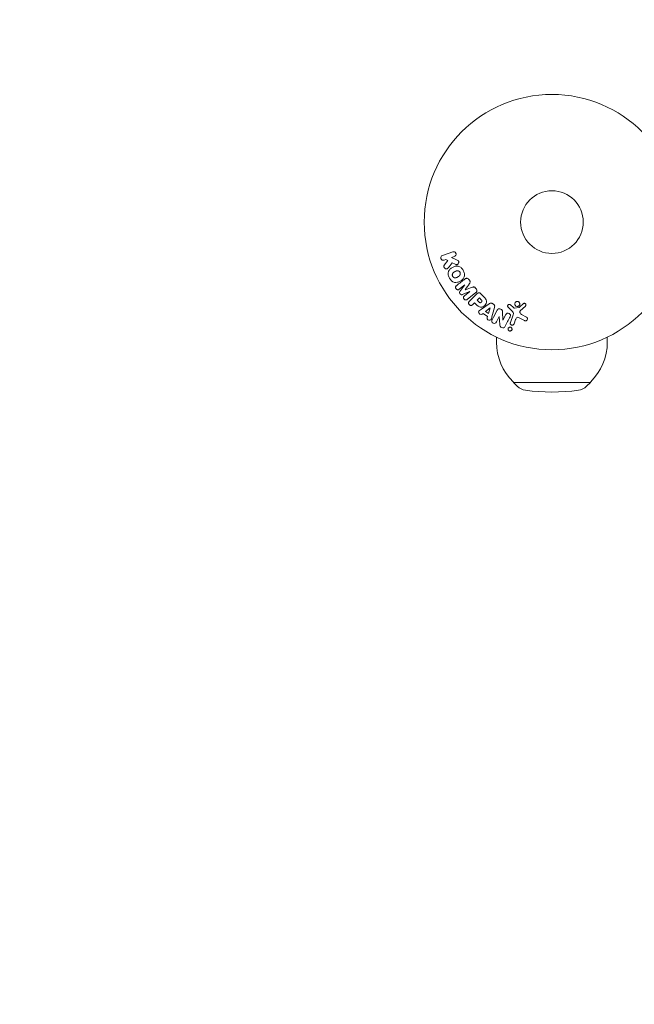
# Model space of a CAD drawing. Units: millimetres. Extents: x -3174 to 3174, y -1551 to 1551.
# Drawn here: x -1844 to -1589, y -325 to 84 of the extents above; entities that cross this region are included whole.
import ezdxf

# ---------------------------------------------------------------- set-up
doc = ezdxf.new("R2010")
doc.units = ezdxf.units.MM
doc.header["$LTSCALE"] = 20
doc.linetypes.add('HIDDEN', pattern=[9.525, 6.35, -3.175])
doc.layers.add('2d', color=230, linetype='Continuous')
doc.layers.add('EN16630-SafetyZone', color=97, linetype='HIDDEN')

msp = doc.modelspace()

# ---------------------------------------------------------------- linework, layer by layer
at = {"layer": '2d', "lineweight": 0}
for p, q in [((-1664.14, -12.38), (-1668.45, -13.86)), ((-1667.79, -15.77), (-1667.01, -15.51)), ((-1666.18, -15.96), (-1667.67, -17.83)), ((-1667.01, -15.51), (-1666.18, -15.96)), ((-1664.74, -14.72), (-1663.48, -14.29)), ((-1662.57, -15.66), (-1664.74, -14.72)), ((-1664.4, -16.96), (-1663.12, -17.52)), ((-1657.23, -24.14), (-1657.49, -23.8)), ((-1661.48, -27.88), (-1659.17, -26.07)), ((-1659.16, -26.09), (-1661.18, -28.83)), ((-1659.17, -26.07), (-1659.16, -26.09)), ((-1658.98, -28.13), (-1658.99, -28.12)), ((-1654.42, -27.73), (-1654.69, -27.39)), ((-1660.19, -30.09), (-1657.05, -28.79)), ((-1657.03, -28.81), (-1659.35, -30.61)), ((-1658.19, -32.1), (-1654.59, -29.29)), ((-1654.27, -29.87), (-1657.24, -32.83)), ((-1657.05, -28.79), (-1657.03, -28.81)), ((-1653.11, -31.49), (-1654.04, -32.42)), ((-1654.04, -32.42), (-1653.25, -33.21)), ((-1652.39, -32.21), (-1653.11, -31.49)), ((-1651.28, -30.99), (-1652.58, -29.7)), ((-1655.84, -34.22), (-1655.12, -33.5)), ((-1655.12, -33.5), (-1654.4, -34.22)), ((-1648.99, -33.89), (-1652.3, -36.14)), ((-1648.62, -35.63), (-1650.54, -37.11)), ((-1649.37, -37.94), (-1648.6, -35.65)), ((-1648.6, -35.65), (-1648.62, -35.63)), ((-1647.88, -39.3), (-1646.83, -35.44)), ((-1647.17, -34.19), (-1647.7, -33.81)), ((-1641.21, -35.3), (-1639.72, -36.66)), ((-1638.96, -35.49), (-1640.22, -34.36)), ((-1636.73, -35.49), (-1638.6, -35.68)), ((-1636.13, -36.83), (-1633.99, -34.88)), ((-1651.97, -38.21), (-1651.58, -37.92)), ((-1651.58, -37.92), (-1649.79, -39.19)), ((-1650.54, -37.11), (-1649.37, -37.94)), ((-1649.79, -39.19), (-1649.94, -39.66)), ((-1646.05, -41.46), (-1644.9, -39.25)), ((-1644.9, -39.25), (-1644.88, -39.25)), ((-1644.88, -39.25), (-1644.67, -42.48)), ((-1643.33, -40.72), (-1643.5, -37.2)), ((-1643.32, -40.73), (-1643.33, -40.72)), ((-1642.09, -38.37), (-1643.32, -40.73)), ((-1639.07, -38.48), (-1640.25, -41.71)), ((-1638.73, -42.26), (-1638.08, -40.48)), ((-1636.27, -39.83), (-1634.42, -40.84)), ((-1633.52, -39.47), (-1635.64, -38.3)), ((-1646, -47.75), (-1646, -49.87)), ((-1600, -47.75), (-1600, -49.87)), ((-1639, -66.39), (-1639, -66.53)), ((-1607, -66.53), (-1639, -66.53)), ((-1637.4, -68.12), (-1639, -66.53)), ((-1608.6, -68.12), (-1607, -66.53)), ((-1607, -66.39), (-1607, -66.53))]:
    msp.add_line(p, q, dxfattribs=at)
for radius in [53, 13]:
    msp.add_circle((-1623, 0), radius, dxfattribs=at)
for centre, radius, start, end in [((-1623, -49.87), 23, 180, 225.9208), ((-1623, -49.87), 23, 314.0792, 0), ((-1633.18, -63.86), 6, 225.2339, 262.4048), ((-1612.82, -63.86), 6, 277.5952, 314.7661), ((-1623, 12.47), 83, 262.4048, 277.5952)]:
    msp.add_arc(centre, radius, start, end, dxfattribs=at)
for points, knots in [([(-1667.79, -15.77), (-1668.02, -15.85), (-1668.28, -15.85), (-1668.76, -15.64), (-1668.98, -15.42), (-1669.17, -14.88), (-1669.14, -14.58), (-1668.89, -14.11), (-1668.68, -13.94), (-1668.45, -13.86)], [0, 0, 0, 0, 0.25, 0.25, 0.5, 0.5, 0.75, 0.75, 1, 1, 1, 1]), ([(-1664.14, -12.38), (-1664.02, -12.34), (-1663.89, -12.32), (-1663.77, -12.32), (-1663.64, -12.33), (-1663.51, -12.36), (-1663.39, -12.41), (-1663.28, -12.46), (-1663.17, -12.54), (-1663.08, -12.63), (-1663, -12.71), (-1662.94, -12.81), (-1662.89, -12.91), (-1662.85, -13.01), (-1662.82, -13.11), (-1662.8, -13.21), (-1662.79, -13.31), (-1662.8, -13.42), (-1662.81, -13.51), (-1662.83, -13.61), (-1662.87, -13.71), (-1662.91, -13.8), (-1662.96, -13.89), (-1663.03, -13.98), (-1663.1, -14.06), (-1663.18, -14.14), (-1663.28, -14.2), (-1663.38, -14.25), (-1663.41, -14.27), (-1663.45, -14.28), (-1663.48, -14.29)], [0, 0, 0, 0, 0.125499, 0.125499, 0.125499, 0.251629, 0.251629, 0.251629, 0.369238, 0.369238, 0.369238, 0.472705, 0.472705, 0.472705, 0.56563, 0.56563, 0.56563, 0.655478, 0.655478, 0.655478, 0.749078, 0.749078, 0.749078, 0.851455, 0.851455, 0.851455, 0.96528, 0.96528, 0.96528, 1, 1, 1, 1]), ([(-1662.57, -15.66), (-1662.4, -15.74), (-1662.23, -15.81), (-1662.07, -15.91), (-1662, -15.96), (-1661.93, -16.01), (-1661.87, -16.07), (-1661.82, -16.11), (-1661.78, -16.17), (-1661.75, -16.23), (-1661.72, -16.29), (-1661.69, -16.36), (-1661.68, -16.43), (-1661.66, -16.53), (-1661.66, -16.62), (-1661.68, -16.72), (-1661.69, -16.86), (-1661.73, -16.99), (-1661.79, -17.11), (-1661.85, -17.24), (-1661.93, -17.35), (-1662.02, -17.45), (-1662.09, -17.52), (-1662.16, -17.58), (-1662.24, -17.62), (-1662.31, -17.66), (-1662.38, -17.68), (-1662.46, -17.69), (-1662.55, -17.69), (-1662.65, -17.68), (-1662.75, -17.66), (-1662.88, -17.63), (-1663, -17.57), (-1663.12, -17.52)], [0, 0, 0, 0, 0.15747, 0.15747, 0.15747, 0.224864, 0.224864, 0.224864, 0.280831, 0.280831, 0.280831, 0.337178, 0.337178, 0.337178, 0.4143, 0.4143, 0.4143, 0.530418, 0.530418, 0.530418, 0.649048, 0.649048, 0.649048, 0.732954, 0.732954, 0.732954, 0.801253, 0.801253, 0.801253, 0.885427, 0.885427, 0.885427, 1, 1, 1, 1]), ([(-1666.11, -19.05), (-1666.19, -19.15), (-1666.29, -19.25), (-1666.4, -19.32), (-1666.49, -19.38), (-1666.59, -19.41), (-1666.69, -19.43), (-1666.79, -19.45), (-1666.9, -19.45), (-1667.01, -19.43), (-1667.13, -19.41), (-1667.25, -19.36), (-1667.36, -19.3), (-1667.46, -19.23), (-1667.55, -19.15), (-1667.63, -19.05), (-1667.69, -18.97), (-1667.74, -18.87), (-1667.78, -18.77), (-1667.82, -18.67), (-1667.85, -18.56), (-1667.86, -18.45), (-1667.87, -18.35), (-1667.86, -18.24), (-1667.83, -18.14), (-1667.81, -18.05), (-1667.77, -17.97), (-1667.72, -17.89), (-1667.7, -17.87), (-1667.69, -17.85), (-1667.67, -17.83)], [0, 0, 0, 0, 0.137001, 0.137001, 0.137001, 0.246393, 0.246393, 0.246393, 0.354986, 0.354986, 0.354986, 0.477177, 0.477177, 0.477177, 0.591071, 0.591071, 0.591071, 0.686744, 0.686744, 0.686744, 0.786579, 0.786579, 0.786579, 0.884953, 0.884953, 0.884953, 0.973899, 0.973899, 0.973899, 1, 1, 1, 1]), ([(-1665.54, -23.29), (-1665.77, -22.88), (-1665.96, -22.44), (-1666.15, -21.52), (-1666.14, -21.04), (-1665.86, -20.21), (-1665.61, -19.86), (-1665.03, -19.26), (-1664.69, -19.01), (-1663.98, -18.6), (-1663.59, -18.44), (-1662.78, -18.23), (-1662.34, -18.19), (-1661.49, -18.37), (-1661.07, -18.6), (-1660.38, -19.22), (-1660.09, -19.6), (-1659.85, -20.02)], [0.5, 0.5, 0.5, 0.5, 0.5625, 0.5625, 0.625, 0.625, 0.6875, 0.6875, 0.75, 0.75, 0.8125, 0.8125, 0.875, 0.875, 0.9375, 0.9375, 1, 1, 1, 1]), ([(-1659.85, -20.02), (-1659.61, -20.43), (-1659.42, -20.88), (-1659.23, -21.8), (-1659.24, -22.27), (-1659.52, -23.11), (-1659.78, -23.47), (-1660.37, -24.07), (-1660.71, -24.31), (-1661.43, -24.72), (-1661.81, -24.89), (-1662.62, -25.09), (-1663.05, -25.13), (-1664.35, -24.85), (-1665.07, -24.11), (-1665.54, -23.29)], [0, 0, 0, 0, 0.0625, 0.0625, 0.125, 0.125, 0.1875, 0.1875, 0.25, 0.25, 0.3125, 0.3125, 0.375, 0.375, 0.5, 0.5, 0.5, 0.5]), ([(-1664.2, -22.52), (-1664.22, -22.47), (-1664.26, -22.4), (-1664.28, -22.32), (-1664.3, -22.27), (-1664.31, -22.24), (-1664.33, -22.16), (-1664.34, -22.11), (-1664.35, -22), (-1664.35, -21.95), (-1664.35, -21.79), (-1664.33, -21.69), (-1664.29, -21.54), (-1664.28, -21.49), (-1664.24, -21.39), (-1664.22, -21.35), (-1664.17, -21.27), (-1664.13, -21.21), (-1664.08, -21.14), (-1664.05, -21.11), (-1664.03, -21.09), (-1664.03, -21.08), (-1663.99, -21.04), (-1663.94, -20.99), (-1663.87, -20.94), (-1663.84, -20.91), (-1663.82, -20.9), (-1663.81, -20.89), (-1663.77, -20.86), (-1663.71, -20.82), (-1663.64, -20.77), (-1663.61, -20.75), (-1663.59, -20.73), (-1663.57, -20.73), (-1663.55, -20.71), (-1663.52, -20.69), (-1663.48, -20.67), (-1663.46, -20.66), (-1663.45, -20.65), (-1663.44, -20.65), (-1663.42, -20.63), (-1663.38, -20.61), (-1663.28, -20.56), (-1663.24, -20.53), (-1663.21, -20.51), (-1663.2, -20.51), (-1663.2, -20.51), (-1663.2, -20.51), (-1663.17, -20.49), (-1663.13, -20.47), (-1663.1, -20.45), (-1663.08, -20.44), (-1663.07, -20.44), (-1663.07, -20.44), (-1663.02, -20.41), (-1662.95, -20.37), (-1662.87, -20.34), (-1662.84, -20.32), (-1662.82, -20.31), (-1662.82, -20.31), (-1662.76, -20.29), (-1662.69, -20.26), (-1662.61, -20.23), (-1662.57, -20.23), (-1662.55, -20.22), (-1662.54, -20.22), (-1662.48, -20.2), (-1662.43, -20.2), (-1662.33, -20.18), (-1662.29, -20.18), (-1662.14, -20.18), (-1662.04, -20.2), (-1661.89, -20.24), (-1661.84, -20.26), (-1661.74, -20.3), (-1661.7, -20.32), (-1661.6, -20.37), (-1661.54, -20.41), (-1661.47, -20.46), (-1661.43, -20.5), (-1661.41, -20.52), (-1661.31, -20.61), (-1661.25, -20.7), (-1661.19, -20.79)], [0.5005005, 0.5005005, 0.5005005, 0.5005005, 0.5161098, 0.5239145, 0.5239145, 0.5317192, 0.5317192, 0.5473285, 0.5473285, 0.5629379, 0.5629379, 0.5941566, 0.5941566, 0.609766, 0.609766, 0.6253754, 0.6253754, 0.6409847, 0.6487894, 0.6526917, 0.6526917, 0.6565941, 0.6565941, 0.6722034, 0.6800081, 0.6839105, 0.6839105, 0.6878128, 0.6878128, 0.7034222, 0.7112268, 0.7151292, 0.7151292, 0.7190315, 0.7190315, 0.7268362, 0.7307385, 0.7326897, 0.7326897, 0.7346409, 0.7346409, 0.7502502, 0.7502502, 0.7580549, 0.7619573, 0.7639084, 0.7639084, 0.7658596, 0.7658596, 0.7736643, 0.7775666, 0.7795178, 0.7795178, 0.781469, 0.781469, 0.7970783, 0.804883, 0.8087853, 0.8087853, 0.8126877, 0.8126877, 0.828297, 0.8361017, 0.8400041, 0.8400041, 0.8439064, 0.8439064, 0.8595158, 0.8595158, 0.8751251, 0.8751251, 0.9063438, 0.9063438, 0.9219532, 0.9219532, 0.9375626, 0.9375626, 0.9531719, 0.9609766, 0.9609766, 0.9687813, 0.9687813, 1, 1, 1, 1]), ([(-1661.19, -20.79), (-1661.16, -20.84), (-1661.14, -20.89), (-1661.1, -20.99), (-1661.08, -21.05), (-1661.06, -21.15), (-1661.05, -21.2), (-1661.04, -21.31), (-1661.03, -21.37), (-1661.04, -21.53), (-1661.05, -21.63), (-1661.09, -21.78), (-1661.11, -21.86), (-1661.15, -21.92), (-1661.17, -21.97), (-1661.18, -21.99), (-1661.22, -22.05), (-1661.26, -22.12), (-1661.31, -22.18), (-1661.34, -22.21), (-1661.35, -22.23), (-1661.36, -22.24), (-1661.4, -22.28), (-1661.45, -22.33), (-1661.52, -22.39), (-1661.55, -22.41), (-1661.57, -22.43), (-1661.58, -22.44), (-1661.62, -22.47), (-1661.68, -22.51), (-1661.75, -22.55), (-1661.79, -22.58), (-1661.81, -22.59), (-1661.82, -22.6), (-1661.82, -22.6), (-1661.85, -22.61), (-1661.88, -22.63), (-1661.91, -22.65), (-1661.93, -22.66), (-1661.94, -22.67), (-1661.95, -22.67), (-1661.96, -22.68), (-1661.98, -22.69), (-1662.02, -22.72), (-1662.05, -22.73), (-1662.06, -22.74), (-1662.11, -22.77), (-1662.15, -22.79), (-1662.18, -22.81), (-1662.19, -22.81), (-1662.2, -22.82), (-1662.2, -22.82), (-1662.23, -22.83), (-1662.26, -22.85), (-1662.29, -22.87), (-1662.31, -22.88), (-1662.32, -22.88), (-1662.38, -22.92), (-1662.45, -22.95), (-1662.52, -22.98), (-1662.55, -23), (-1662.57, -23.01), (-1662.58, -23.01), (-1662.64, -23.04), (-1662.71, -23.06), (-1662.79, -23.08), (-1662.82, -23.09), (-1662.84, -23.1), (-1662.85, -23.1), (-1662.91, -23.12), (-1662.96, -23.12), (-1663.06, -23.13), (-1663.11, -23.14), (-1663.25, -23.13), (-1663.35, -23.12), (-1663.5, -23.08), (-1663.55, -23.06), (-1663.65, -23.02), (-1663.69, -23), (-1663.78, -22.94), (-1663.85, -22.9), (-1663.91, -22.85), (-1663.96, -22.82), (-1663.97, -22.8), (-1664.07, -22.7), (-1664.14, -22.61), (-1664.2, -22.52)], [0, 0, 0, 0, 0.0156406, 0.0156406, 0.0312813, 0.0312813, 0.0469219, 0.0469219, 0.0625626, 0.0625626, 0.0938438, 0.0938438, 0.1094845, 0.1173048, 0.1173048, 0.1251251, 0.1251251, 0.1407658, 0.1485861, 0.1524962, 0.1524962, 0.1564064, 0.1564064, 0.172047, 0.1798674, 0.1837775, 0.1837775, 0.1876877, 0.1876877, 0.2033283, 0.2111486, 0.2150588, 0.2170139, 0.2170139, 0.218969, 0.218969, 0.2267893, 0.2306994, 0.2326545, 0.2326545, 0.2346096, 0.2346096, 0.2424299, 0.2463401, 0.2463401, 0.2502502, 0.2502502, 0.2580706, 0.2619807, 0.2639358, 0.2639358, 0.2658909, 0.2658909, 0.2737112, 0.2776214, 0.2776214, 0.2815315, 0.2815315, 0.2971722, 0.3049925, 0.3089026, 0.3089026, 0.3128128, 0.3128128, 0.3284534, 0.3362738, 0.3401839, 0.3401839, 0.3440941, 0.3440941, 0.3597347, 0.3597347, 0.3753754, 0.3753754, 0.4066566, 0.4066566, 0.4222973, 0.4222973, 0.4379379, 0.4379379, 0.4535785, 0.4613989, 0.4613989, 0.4692192, 0.4692192, 0.5005005, 0.5005005, 0.5005005, 0.5005005]), ([(-1659.05, -23.59), (-1658.93, -23.5), (-1658.8, -23.42), (-1658.65, -23.37), (-1658.55, -23.34), (-1658.43, -23.33), (-1658.32, -23.33), (-1658.2, -23.34), (-1658.09, -23.37), (-1657.98, -23.41), (-1657.87, -23.46), (-1657.77, -23.52), (-1657.68, -23.6), (-1657.61, -23.66), (-1657.55, -23.73), (-1657.49, -23.8)], [0, 0, 0, 0, 0.270608, 0.270608, 0.270608, 0.467141, 0.467141, 0.467141, 0.66447, 0.66447, 0.66447, 0.851846, 0.851846, 0.851846, 1, 1, 1, 1]), ([(-1657.23, -24.14), (-1657.14, -24.25), (-1657.06, -24.37), (-1657.01, -24.49), (-1656.97, -24.57), (-1656.95, -24.65), (-1656.94, -24.73), (-1656.93, -24.81), (-1656.93, -24.89), (-1656.95, -24.97), (-1656.99, -25.1), (-1657.05, -25.23), (-1657.13, -25.34), (-1657.16, -25.4), (-1657.19, -25.45), (-1657.23, -25.5)], [0, 0, 0, 0, 0.262144, 0.262144, 0.262144, 0.418954, 0.418954, 0.418954, 0.577827, 0.577827, 0.577827, 0.864518, 0.864518, 0.864518, 1, 1, 1, 1]), ([(-1661.48, -27.88), (-1661.59, -27.97), (-1661.71, -28.04), (-1661.84, -28.08), (-1661.93, -28.1), (-1662.01, -28.11), (-1662.1, -28.1), (-1662.19, -28.1), (-1662.28, -28.07), (-1662.37, -28.03), (-1662.46, -27.99), (-1662.55, -27.94), (-1662.63, -27.87), (-1662.71, -27.8), (-1662.79, -27.72), (-1662.85, -27.62), (-1662.91, -27.53), (-1662.95, -27.43), (-1662.98, -27.33), (-1663.01, -27.23), (-1663.03, -27.12), (-1663.02, -27.02), (-1663.02, -26.92), (-1662.99, -26.82), (-1662.95, -26.74), (-1662.91, -26.65), (-1662.84, -26.57), (-1662.77, -26.5), (-1662.73, -26.46), (-1662.69, -26.43), (-1662.64, -26.4)], [0, 0, 0, 0, 0.149557, 0.149557, 0.149557, 0.240892, 0.240892, 0.240892, 0.331834, 0.331834, 0.331834, 0.428634, 0.428634, 0.428634, 0.53396, 0.53396, 0.53396, 0.633918, 0.633918, 0.633918, 0.73669, 0.73669, 0.73669, 0.833499, 0.833499, 0.833499, 0.94118, 0.94118, 0.94118, 1, 1, 1, 1]), ([(-1656.01, -27.06), (-1655.9, -27.02), (-1655.78, -26.98), (-1655.65, -26.95), (-1655.56, -26.93), (-1655.47, -26.92), (-1655.38, -26.93), (-1655.3, -26.93), (-1655.23, -26.95), (-1655.16, -26.98), (-1655.08, -27.02), (-1655, -27.07), (-1654.93, -27.13), (-1654.84, -27.21), (-1654.76, -27.3), (-1654.69, -27.39)], [0, 0, 0, 0, 0.262214, 0.262214, 0.262214, 0.45352, 0.45352, 0.45352, 0.59911, 0.59911, 0.59911, 0.778355, 0.778355, 0.778355, 1, 1, 1, 1]), ([(-1654.42, -27.73), (-1654.34, -27.83), (-1654.27, -27.95), (-1654.22, -28.07), (-1654.18, -28.19), (-1654.15, -28.33), (-1654.15, -28.45), (-1654.15, -28.57), (-1654.17, -28.68), (-1654.2, -28.78), (-1654.24, -28.88), (-1654.3, -28.98), (-1654.36, -29.06), (-1654.43, -29.15), (-1654.51, -29.22), (-1654.59, -29.29)], [0, 0, 0, 0, 0.211935, 0.211935, 0.211935, 0.42554, 0.42554, 0.42554, 0.616183, 0.616183, 0.616183, 0.804578, 0.804578, 0.804578, 1, 1, 1, 1]), ([(-1660.19, -30.09), (-1660.35, -30.15), (-1660.52, -30.2), (-1660.87, -30.11), (-1661.02, -29.97), (-1661.26, -29.67), (-1661.36, -29.48), (-1661.37, -29.12), (-1661.28, -28.96), (-1661.18, -28.83)], [0, 0, 0, 0, 0.25, 0.25, 0.5, 0.5, 0.75, 0.75, 1, 1, 1, 1]), ([(-1658.19, -32.1), (-1658.29, -32.18), (-1658.41, -32.26), (-1658.55, -32.3), (-1658.62, -32.33), (-1658.71, -32.34), (-1658.79, -32.33), (-1658.88, -32.32), (-1658.96, -32.3), (-1659.04, -32.27), (-1659.13, -32.23), (-1659.21, -32.18), (-1659.29, -32.13), (-1659.37, -32.06), (-1659.45, -31.98), (-1659.52, -31.89), (-1659.58, -31.81), (-1659.63, -31.71), (-1659.66, -31.61), (-1659.7, -31.51), (-1659.72, -31.4), (-1659.72, -31.3), (-1659.72, -31.2), (-1659.71, -31.09), (-1659.67, -31), (-1659.64, -30.92), (-1659.59, -30.85), (-1659.54, -30.79), (-1659.48, -30.72), (-1659.42, -30.67), (-1659.35, -30.61)], [0, 0, 0, 0, 0.149412, 0.149412, 0.149412, 0.234669, 0.234669, 0.234669, 0.319552, 0.319552, 0.319552, 0.409122, 0.409122, 0.409122, 0.510496, 0.510496, 0.510496, 0.610839, 0.610839, 0.610839, 0.713767, 0.713767, 0.713767, 0.817551, 0.817551, 0.817551, 0.907085, 0.907085, 0.907085, 1, 1, 1, 1]), ([(-1651.28, -30.99), (-1651.02, -31.25), (-1650.76, -31.52), (-1650.32, -32.11), (-1650.15, -32.44), (-1650.07, -33.13), (-1650.16, -33.47), (-1650.43, -34.06), (-1650.62, -34.33), (-1651.07, -34.79), (-1651.33, -34.99), (-1651.92, -35.29), (-1652.25, -35.39), (-1652.95, -35.35), (-1653.29, -35.18), (-1653.88, -34.74), (-1654.14, -34.48), (-1654.4, -34.22)], [0, 0, 0, 0, 0.125, 0.125, 0.25, 0.25, 0.375, 0.375, 0.5, 0.5, 0.625, 0.625, 0.75, 0.75, 0.875, 0.875, 1, 1, 1, 1]), ([(-1654.27, -29.87), (-1654.14, -29.73), (-1653.99, -29.6), (-1653.82, -29.5), (-1653.72, -29.44), (-1653.62, -29.39), (-1653.51, -29.37), (-1653.42, -29.35), (-1653.33, -29.34), (-1653.24, -29.35), (-1653.14, -29.35), (-1653.05, -29.38), (-1652.96, -29.42), (-1652.85, -29.47), (-1652.75, -29.54), (-1652.66, -29.62), (-1652.63, -29.64), (-1652.6, -29.67), (-1652.58, -29.7)], [0, 0, 0, 0, 0.31317, 0.31317, 0.31317, 0.49167, 0.49167, 0.49167, 0.632378, 0.632378, 0.632378, 0.773792, 0.773792, 0.773792, 0.946691, 0.946691, 0.946691, 1, 1, 1, 1]), ([(-1652.39, -32.21), (-1652.37, -32.24), (-1652.33, -32.27), (-1652.31, -32.3), (-1652.29, -32.31), (-1652.29, -32.32), (-1652.28, -32.32), (-1652.28, -32.32), (-1652.26, -32.34), (-1652.23, -32.37), (-1652.21, -32.41), (-1652.19, -32.42), (-1652.19, -32.43), (-1652.18, -32.43), (-1652.16, -32.46), (-1652.14, -32.49), (-1652.12, -32.53), (-1652.11, -32.55), (-1652.1, -32.55), (-1652.07, -32.61), (-1652.06, -32.66), (-1652.05, -32.73), (-1652.05, -32.76), (-1652.05, -32.8), (-1652.05, -32.82), (-1652.06, -32.84), (-1652.07, -32.87), (-1652.07, -32.9), (-1652.09, -32.93), (-1652.1, -32.95), (-1652.1, -32.97), (-1652.12, -32.99), (-1652.13, -33.01), (-1652.15, -33.05), (-1652.17, -33.07), (-1652.2, -33.13), (-1652.23, -33.16), (-1652.28, -33.21), (-1652.29, -33.23), (-1652.33, -33.26), (-1652.34, -33.27), (-1652.38, -33.3), (-1652.41, -33.32), (-1652.43, -33.34), (-1652.45, -33.36), (-1652.46, -33.36), (-1652.49, -33.38), (-1652.52, -33.4), (-1652.55, -33.41), (-1652.57, -33.42), (-1652.58, -33.43), (-1652.61, -33.44), (-1652.65, -33.45), (-1652.68, -33.46), (-1652.7, -33.46), (-1652.71, -33.47), (-1652.75, -33.47), (-1652.77, -33.47), (-1652.82, -33.47), (-1652.85, -33.46), (-1652.89, -33.45), (-1652.93, -33.44), (-1652.96, -33.42), (-1652.98, -33.41), (-1653, -33.41), (-1653.03, -33.39), (-1653.06, -33.37), (-1653.09, -33.35), (-1653.11, -33.33), (-1653.12, -33.32), (-1653.17, -33.28), (-1653.21, -33.25), (-1653.25, -33.21)], [0, 0, 0, 0, 0.03125, 0.046875, 0.054688, 0.058594, 0.058594, 0.0625, 0.0625, 0.09375, 0.109375, 0.117188, 0.117188, 0.125, 0.125, 0.15625, 0.171875, 0.171875, 0.1875, 0.1875, 0.25, 0.25, 0.28125, 0.296875, 0.296875, 0.3125, 0.3125, 0.34375, 0.359375, 0.359375, 0.375, 0.375, 0.40625, 0.40625, 0.4375, 0.4375, 0.5, 0.5, 0.53125, 0.53125, 0.5625, 0.5625, 0.59375, 0.609375, 0.609375, 0.625, 0.625, 0.65625, 0.671875, 0.671875, 0.6875, 0.6875, 0.71875, 0.734375, 0.734375, 0.75, 0.75, 0.78125, 0.78125, 0.8125, 0.8125, 0.84375, 0.859375, 0.859375, 0.875, 0.875, 0.90625, 0.921875, 0.921875, 0.9375, 0.9375, 1, 1, 1, 1]), ([(-1655.84, -34.22), (-1655.95, -34.33), (-1656.07, -34.43), (-1656.21, -34.5), (-1656.3, -34.55), (-1656.39, -34.57), (-1656.49, -34.58), (-1656.59, -34.59), (-1656.7, -34.59), (-1656.8, -34.56), (-1656.91, -34.53), (-1657.01, -34.49), (-1657.1, -34.44), (-1657.2, -34.38), (-1657.29, -34.3), (-1657.36, -34.22), (-1657.42, -34.14), (-1657.47, -34.06), (-1657.51, -33.97), (-1657.55, -33.88), (-1657.58, -33.78), (-1657.59, -33.68), (-1657.61, -33.57), (-1657.6, -33.47), (-1657.58, -33.37), (-1657.56, -33.28), (-1657.52, -33.19), (-1657.47, -33.11), (-1657.4, -33.01), (-1657.32, -32.91), (-1657.24, -32.83)], [0, 0, 0, 0, 0.150582, 0.150582, 0.150582, 0.244297, 0.244297, 0.244297, 0.338108, 0.338108, 0.338108, 0.43157, 0.43157, 0.43157, 0.526276, 0.526276, 0.526276, 0.608642, 0.608642, 0.608642, 0.696468, 0.696468, 0.696468, 0.792269, 0.792269, 0.792269, 0.881826, 0.881826, 0.881826, 1, 1, 1, 1]), ([(-1651.97, -38.21), (-1652.21, -38.39), (-1652.58, -38.36), (-1653.02, -38.11), (-1653.16, -38), (-1653.36, -37.73), (-1653.41, -37.56), (-1653.41, -37.1), (-1653.23, -36.85), (-1652.79, -36.47), (-1652.55, -36.3), (-1652.3, -36.14)], [0, 0, 0, 0, 0.25, 0.25, 0.375, 0.375, 0.5, 0.5, 0.75, 0.75, 1, 1, 1, 1]), ([(-1648.99, -33.89), (-1648.9, -33.83), (-1648.8, -33.77), (-1648.7, -33.72), (-1648.59, -33.67), (-1648.48, -33.64), (-1648.36, -33.62), (-1648.26, -33.61), (-1648.16, -33.62), (-1648.07, -33.64), (-1647.98, -33.66), (-1647.88, -33.7), (-1647.8, -33.75), (-1647.76, -33.77), (-1647.73, -33.79), (-1647.7, -33.81)], [0, 0, 0, 0, 0.258514, 0.258514, 0.258514, 0.521139, 0.521139, 0.521139, 0.723781, 0.723781, 0.723781, 0.926502, 0.926502, 0.926502, 1, 1, 1, 1]), ([(-1647.17, -34.19), (-1647.09, -34.25), (-1647.01, -34.32), (-1646.95, -34.4), (-1646.89, -34.48), (-1646.84, -34.57), (-1646.81, -34.67), (-1646.78, -34.76), (-1646.76, -34.85), (-1646.76, -34.94), (-1646.75, -35.11), (-1646.79, -35.28), (-1646.83, -35.44)], [0, 0, 0, 0, 0.210571, 0.210571, 0.210571, 0.422328, 0.422328, 0.422328, 0.621156, 0.621156, 0.621156, 1, 1, 1, 1]), ([(-1645.72, -36.56), (-1645.65, -36.43), (-1645.57, -36.3), (-1645.46, -36.19), (-1645.41, -36.13), (-1645.34, -36.08), (-1645.26, -36.04), (-1645.19, -36), (-1645.1, -35.98), (-1645.01, -35.97), (-1644.91, -35.96), (-1644.79, -35.97), (-1644.68, -36), (-1644.5, -36.04), (-1644.32, -36.11), (-1644.16, -36.2), (-1644.04, -36.26), (-1643.92, -36.34), (-1643.82, -36.43), (-1643.75, -36.5), (-1643.68, -36.58), (-1643.64, -36.67), (-1643.59, -36.75), (-1643.56, -36.85), (-1643.54, -36.94), (-1643.52, -37.02), (-1643.51, -37.11), (-1643.5, -37.2)], [0, 0, 0, 0, 0.1575, 0.1575, 0.1575, 0.241033, 0.241033, 0.241033, 0.325709, 0.325709, 0.325709, 0.429473, 0.429473, 0.429473, 0.603377, 0.603377, 0.603377, 0.728155, 0.728155, 0.728155, 0.821685, 0.821685, 0.821685, 0.914881, 0.914881, 0.914881, 1, 1, 1, 1]), ([(-1641.21, -35.3), (-1641.25, -35.25), (-1641.29, -35.21), (-1641.31, -35.15), (-1641.34, -35.1), (-1641.36, -35.05), (-1641.37, -34.99), (-1641.39, -34.91), (-1641.39, -34.82), (-1641.38, -34.74), (-1641.36, -34.65), (-1641.34, -34.57), (-1641.3, -34.5), (-1641.25, -34.42), (-1641.19, -34.35), (-1641.12, -34.29), (-1641.06, -34.24), (-1640.98, -34.21), (-1640.91, -34.18), (-1640.83, -34.16), (-1640.74, -34.15), (-1640.65, -34.15), (-1640.59, -34.16), (-1640.53, -34.17), (-1640.48, -34.19), (-1640.41, -34.22), (-1640.34, -34.26), (-1640.28, -34.31), (-1640.26, -34.33), (-1640.24, -34.34), (-1640.22, -34.36)], [0, 0, 0, 0, 0.082221, 0.082221, 0.082221, 0.163511, 0.163511, 0.163511, 0.287426, 0.287426, 0.287426, 0.413061, 0.413061, 0.413061, 0.546586, 0.546586, 0.546586, 0.661904, 0.661904, 0.661904, 0.780544, 0.780544, 0.780544, 0.862621, 0.862621, 0.862621, 0.966358, 0.966358, 0.966358, 1, 1, 1, 1]), ([(-1639.07, -38.48), (-1638.96, -38.17), (-1638.91, -37.82), (-1639.17, -37.17), (-1639.45, -36.91), (-1639.72, -36.66)], [0, 0, 0, 0, 0.5, 0.5, 1, 1, 1, 1]), ([(-1638.96, -35.49), (-1638.93, -35.52), (-1638.9, -35.54), (-1638.87, -35.57), (-1638.84, -35.6), (-1638.8, -35.63), (-1638.76, -35.65), (-1638.73, -35.67), (-1638.7, -35.68), (-1638.67, -35.68), (-1638.64, -35.68), (-1638.62, -35.69), (-1638.6, -35.68)], [0, 0, 0, 0, 0.271486, 0.271486, 0.271486, 0.613888, 0.613888, 0.613888, 0.826923, 0.826923, 0.826923, 1, 1, 1, 1]), ([(-1637.13, -35), (-1637.24, -35.02), (-1637.35, -35.03), (-1637.46, -35.03), (-1637.57, -35.02), (-1637.68, -34.99), (-1637.78, -34.95), (-1637.88, -34.91), (-1637.97, -34.85), (-1638.05, -34.78), (-1638.14, -34.71), (-1638.2, -34.63), (-1638.26, -34.54), (-1638.32, -34.44), (-1638.36, -34.34), (-1638.38, -34.24), (-1638.41, -34.13), (-1638.42, -34.01), (-1638.41, -33.9), (-1638.4, -33.78), (-1638.37, -33.66), (-1638.32, -33.55), (-1638.26, -33.44), (-1638.19, -33.34), (-1638.1, -33.25), (-1638, -33.16), (-1637.89, -33.09), (-1637.78, -33.04), (-1637.73, -33.02), (-1637.68, -33), (-1637.62, -32.99)], [0, 0, 0, 0, 0.0492127, 0.0492127, 0.0492127, 0.0985629, 0.0985629, 0.0985629, 0.1461901, 0.1461901, 0.1461901, 0.1936729, 0.1936729, 0.1936729, 0.2434261, 0.2434261, 0.2434261, 0.2970519, 0.2970519, 0.2970519, 0.3548805, 0.3548805, 0.3548805, 0.415485, 0.415485, 0.415485, 0.4757831, 0.4757831, 0.4757831, 0.5, 0.5, 0.5, 0.5]), ([(-1637.62, -32.99), (-1637.56, -32.97), (-1637.48, -32.96), (-1637.41, -32.96), (-1637.3, -32.96), (-1637.18, -32.97), (-1637.07, -33.01), (-1636.96, -33.04), (-1636.86, -33.09), (-1636.78, -33.15), (-1636.69, -33.21), (-1636.61, -33.29), (-1636.55, -33.37), (-1636.48, -33.46), (-1636.43, -33.56), (-1636.4, -33.66), (-1636.36, -33.76), (-1636.34, -33.88), (-1636.34, -33.98), (-1636.34, -34.1), (-1636.36, -34.22), (-1636.4, -34.33), (-1636.44, -34.45), (-1636.5, -34.56), (-1636.58, -34.66), (-1636.67, -34.75), (-1636.77, -34.84), (-1636.88, -34.9), (-1636.96, -34.94), (-1637.04, -34.98), (-1637.13, -35)], [0.5, 0.5, 0.5, 0.5, 0.5325, 0.5325, 0.5325, 0.5843306, 0.5843306, 0.5843306, 0.6325858, 0.6325858, 0.6325858, 0.6798809, 0.6798809, 0.6798809, 0.7287596, 0.7287596, 0.7287596, 0.781079, 0.781079, 0.781079, 0.8376169, 0.8376169, 0.8376169, 0.8975665, 0.8975665, 0.8975665, 0.9583179, 0.9583179, 0.9583179, 1, 1, 1, 1]), ([(-1636.73, -35.49), (-1636.71, -35.49), (-1636.69, -35.48), (-1636.67, -35.47), (-1636.66, -35.46), (-1636.64, -35.45), (-1636.63, -35.44)], [0, 0, 0, 0, 0.529214, 0.529214, 0.529214, 1, 1, 1, 1]), ([(-1634.91, -33.9), (-1634.85, -33.84), (-1634.78, -33.79), (-1634.7, -33.76), (-1634.64, -33.73), (-1634.57, -33.72), (-1634.5, -33.71), (-1634.44, -33.71), (-1634.37, -33.71), (-1634.3, -33.73), (-1634.23, -33.74), (-1634.17, -33.77), (-1634.11, -33.8), (-1634.05, -33.84), (-1633.99, -33.89), (-1633.94, -33.94), (-1633.9, -33.99), (-1633.86, -34.05), (-1633.84, -34.11), (-1633.81, -34.17), (-1633.79, -34.24), (-1633.79, -34.31), (-1633.78, -34.4), (-1633.78, -34.48), (-1633.8, -34.56), (-1633.82, -34.64), (-1633.86, -34.72), (-1633.91, -34.79), (-1633.93, -34.82), (-1633.96, -34.85), (-1633.99, -34.88)], [0, 0, 0, 0, 0.121966, 0.121966, 0.121966, 0.214779, 0.214779, 0.214779, 0.307643, 0.307643, 0.307643, 0.401902, 0.401902, 0.401902, 0.50199, 0.50199, 0.50199, 0.594015, 0.594015, 0.594015, 0.695052, 0.695052, 0.695052, 0.816614, 0.816614, 0.816614, 0.940808, 0.940808, 0.940808, 1, 1, 1, 1]), ([(-1647.88, -39.3), (-1647.95, -39.58), (-1648.03, -39.87), (-1648.25, -40.41), (-1648.43, -40.66), (-1649.01, -40.86), (-1649.38, -40.73), (-1649.88, -40.28), (-1650.04, -39.94), (-1649.94, -39.66)], [0, 0, 0, 0, 0.25, 0.25, 0.5, 0.5, 0.75, 0.75, 1, 1, 1, 1]), ([(-1646.05, -41.46), (-1646.17, -41.69), (-1646.32, -41.9), (-1646.82, -42.1), (-1647.13, -42.07), (-1647.66, -41.8), (-1647.87, -41.56), (-1648.01, -41.03), (-1647.92, -40.78), (-1647.8, -40.55)], [0, 0, 0, 0, 0.25, 0.25, 0.5, 0.5, 0.75, 0.75, 1, 1, 1, 1]), ([(-1642.09, -38.37), (-1642.02, -38.24), (-1641.95, -38.11), (-1641.84, -38.01), (-1641.78, -37.95), (-1641.72, -37.91), (-1641.65, -37.87), (-1641.58, -37.84), (-1641.49, -37.82), (-1641.41, -37.82), (-1641.31, -37.81), (-1641.2, -37.82), (-1641.1, -37.84), (-1640.97, -37.87), (-1640.84, -37.92), (-1640.72, -37.99), (-1640.61, -38.05), (-1640.5, -38.14), (-1640.41, -38.24), (-1640.34, -38.31), (-1640.29, -38.39), (-1640.25, -38.47), (-1640.21, -38.54), (-1640.19, -38.62), (-1640.19, -38.7), (-1640.18, -38.79), (-1640.19, -38.88), (-1640.22, -38.97), (-1640.25, -39.08), (-1640.29, -39.18), (-1640.35, -39.28)], [0, 0, 0, 0, 0.149047, 0.149047, 0.149047, 0.224258, 0.224258, 0.224258, 0.300011, 0.300011, 0.300011, 0.394683, 0.394683, 0.394683, 0.514913, 0.514913, 0.514913, 0.635701, 0.635701, 0.635701, 0.72283, 0.72283, 0.72283, 0.796261, 0.796261, 0.796261, 0.886016, 0.886016, 0.886016, 1, 1, 1, 1]), ([(-1636.27, -39.83), (-1636.45, -39.73), (-1636.64, -39.64), (-1637.04, -39.51), (-1637.26, -39.5), (-1637.62, -39.67), (-1637.75, -39.82), (-1637.94, -40.14), (-1638.02, -40.31), (-1638.08, -40.48)], [0, 0, 0, 0, 0.25, 0.25, 0.5, 0.5, 0.75, 0.75, 1, 1, 1, 1]), ([(-1636.13, -36.83), (-1636.2, -36.89), (-1636.25, -36.97), (-1636.29, -37.05), (-1636.33, -37.12), (-1636.34, -37.21), (-1636.35, -37.29), (-1636.35, -37.36), (-1636.33, -37.44), (-1636.31, -37.51), (-1636.28, -37.62), (-1636.22, -37.73), (-1636.15, -37.83), (-1636.05, -37.98), (-1635.92, -38.11), (-1635.77, -38.22), (-1635.73, -38.25), (-1635.68, -38.28), (-1635.64, -38.3)], [0, 0, 0, 0, 0.155271, 0.155271, 0.155271, 0.300602, 0.300602, 0.300602, 0.425017, 0.425017, 0.425017, 0.625972, 0.625972, 0.625972, 0.919161, 0.919161, 0.919161, 1, 1, 1, 1]), ([(-1633.52, -39.47), (-1633.46, -39.51), (-1633.41, -39.55), (-1633.36, -39.6), (-1633.32, -39.65), (-1633.28, -39.71), (-1633.25, -39.77), (-1633.21, -39.86), (-1633.18, -39.96), (-1633.17, -40.06), (-1633.16, -40.16), (-1633.17, -40.27), (-1633.19, -40.36), (-1633.22, -40.47), (-1633.27, -40.57), (-1633.34, -40.66), (-1633.4, -40.74), (-1633.48, -40.81), (-1633.56, -40.86), (-1633.65, -40.91), (-1633.75, -40.95), (-1633.86, -40.97), (-1633.93, -40.98), (-1634, -40.98), (-1634.08, -40.97), (-1634.17, -40.95), (-1634.26, -40.92), (-1634.34, -40.88), (-1634.37, -40.87), (-1634.4, -40.86), (-1634.42, -40.84)], [0, 0, 0, 0, 0.078905, 0.078905, 0.078905, 0.156895, 0.156895, 0.156895, 0.278767, 0.278767, 0.278767, 0.402824, 0.402824, 0.402824, 0.540222, 0.540222, 0.540222, 0.661123, 0.661123, 0.661123, 0.781936, 0.781936, 0.781936, 0.864404, 0.864404, 0.864404, 0.968184, 0.968184, 0.968184, 1, 1, 1, 1]), ([(-1642.5, -43.41), (-1642.61, -43.63), (-1642.77, -43.86), (-1643.29, -43.99), (-1643.59, -43.9), (-1644.11, -43.65), (-1644.36, -43.48), (-1644.63, -43), (-1644.65, -42.74), (-1644.67, -42.48)], [0, 0, 0, 0, 0.25, 0.25, 0.5, 0.5, 0.75, 0.75, 1, 1, 1, 1]), ([(-1640.37, -45.23), (-1640.45, -45.23), (-1640.53, -45.22), (-1640.6, -45.2), (-1640.68, -45.17), (-1640.75, -45.14), (-1640.82, -45.1), (-1640.88, -45.05), (-1640.94, -45), (-1640.99, -44.94), (-1641.04, -44.88), (-1641.08, -44.82), (-1641.11, -44.75), (-1641.15, -44.67), (-1641.17, -44.59), (-1641.18, -44.5), (-1641.19, -44.41), (-1641.18, -44.32), (-1641.16, -44.23), (-1641.14, -44.13), (-1641.09, -44.04), (-1641.03, -43.95), (-1640.97, -43.87), (-1640.89, -43.79), (-1640.8, -43.73), (-1640.71, -43.68), (-1640.61, -43.64), (-1640.5, -43.62), (-1640.46, -43.61), (-1640.42, -43.61), (-1640.38, -43.61)], [0, 0, 0, 0, 0.0433665, 0.0433665, 0.0433665, 0.0868094, 0.0868094, 0.0868094, 0.1295054, 0.1295054, 0.1295054, 0.1746613, 0.1746613, 0.1746613, 0.2253036, 0.2253036, 0.2253036, 0.2831823, 0.2831823, 0.2831823, 0.3477345, 0.3477345, 0.3477345, 0.4147773, 0.4147773, 0.4147773, 0.4773892, 0.4773892, 0.4773892, 0.5, 0.5, 0.5, 0.5]), ([(-1640.38, -43.61), (-1640.33, -43.61), (-1640.27, -43.62), (-1640.22, -43.63), (-1640.14, -43.64), (-1640.05, -43.67), (-1639.98, -43.71), (-1639.91, -43.75), (-1639.85, -43.8), (-1639.8, -43.85), (-1639.74, -43.91), (-1639.7, -43.97), (-1639.66, -44.04), (-1639.62, -44.11), (-1639.59, -44.19), (-1639.58, -44.27), (-1639.56, -44.36), (-1639.56, -44.45), (-1639.57, -44.54), (-1639.59, -44.64), (-1639.62, -44.73), (-1639.67, -44.82), (-1639.72, -44.91), (-1639.79, -44.99), (-1639.88, -45.06), (-1639.96, -45.12), (-1640.06, -45.17), (-1640.17, -45.2), (-1640.23, -45.22), (-1640.3, -45.23), (-1640.37, -45.23)], [0.5, 0.5, 0.5, 0.5, 0.5308264, 0.5308264, 0.5308264, 0.5764939, 0.5764939, 0.5764939, 0.619222, 0.619222, 0.619222, 0.6634255, 0.6634255, 0.6634255, 0.7123401, 0.7123401, 0.7123401, 0.7680844, 0.7680844, 0.7680844, 0.8308981, 0.8308981, 0.8308981, 0.8977418, 0.8977418, 0.8977418, 0.9621491, 0.9621491, 0.9621491, 1, 1, 1, 1]), ([(-1638.73, -42.26), (-1638.76, -42.36), (-1638.82, -42.45), (-1638.89, -42.52), (-1638.95, -42.6), (-1639.04, -42.67), (-1639.14, -42.71), (-1639.23, -42.76), (-1639.33, -42.78), (-1639.43, -42.79), (-1639.52, -42.8), (-1639.62, -42.79), (-1639.7, -42.76), (-1639.78, -42.74), (-1639.86, -42.71), (-1639.93, -42.66), (-1639.99, -42.62), (-1640.05, -42.57), (-1640.1, -42.51), (-1640.16, -42.45), (-1640.2, -42.38), (-1640.23, -42.31), (-1640.26, -42.23), (-1640.28, -42.14), (-1640.29, -42.06), (-1640.3, -41.97), (-1640.29, -41.87), (-1640.27, -41.79), (-1640.26, -41.76), (-1640.25, -41.74), (-1640.25, -41.71)], [0, 0, 0, 0, 0.128283, 0.128283, 0.128283, 0.257197, 0.257197, 0.257197, 0.376438, 0.376438, 0.376438, 0.47937, 0.47937, 0.47937, 0.570293, 0.570293, 0.570293, 0.657943, 0.657943, 0.657943, 0.74995, 0.74995, 0.74995, 0.851832, 0.851832, 0.851832, 0.966572, 0.966572, 0.966572, 1, 1, 1, 1])]:
    msp.add_open_spline(points, degree=3, knots=knots, dxfattribs=at)
for points in [[(-1666.11, -19.05), (-1665.53, -18.34), (-1664.96, -17.65), (-1664.4, -16.96)], [(-1659.05, -23.59), (-1660.2, -24.49), (-1661.4, -25.42), (-1662.64, -26.4)], [(-1658.99, -28.12), (-1658.39, -27.23), (-1657.8, -26.35), (-1657.23, -25.5)], [(-1656.01, -27.06), (-1656.98, -27.41), (-1657.96, -27.77), (-1658.98, -28.13)], [(-1645.72, -36.56), (-1646.39, -37.84), (-1647.08, -39.17), (-1647.8, -40.55)], [(-1634.91, -33.9), (-1635.47, -34.4), (-1636.04, -34.92), (-1636.63, -35.44)], [(-1642.5, -43.41), (-1641.75, -41.98), (-1641.03, -40.6), (-1640.35, -39.28)]]:
    msp.add_open_spline(points, degree=3, dxfattribs=at)
at = {"layer": 'EN16630-SafetyZone', "flags": 128}
msp.add_lwpolyline([(1623, -1550.8), (541, -1550.8), (-541, -1550.8), (-1623, -1550.8, -1), (-1623, 1550.8), (-541, 1550.8), (541, 1550.8), (1623, 1550.8, -1)], format="xyb", close=True, dxfattribs=at)

doc.saveas('drawing.dxf')
